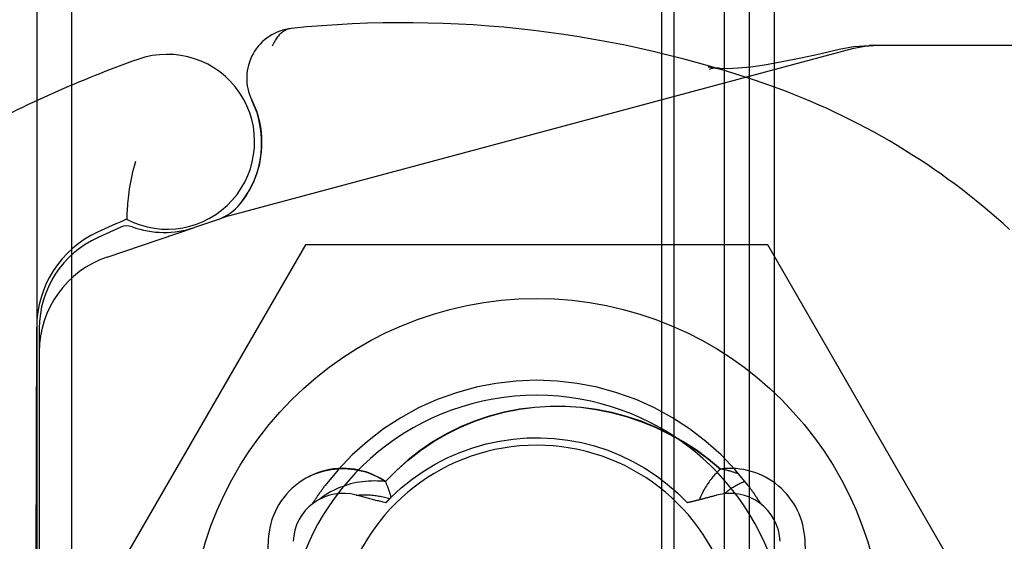
# Model space of a CAD drawing. Units: inches. Extents: x 0.98 to 7.52, y 0.79 to 10.26.
# Drawn here: x 2.23 to 2.45, y 4.8 to 4.92 of the extents above; entities that cross this region are included whole.
import ezdxf

# ---------------------------------------------------------------- set-up
doc = ezdxf.new("R2010")
doc.units = ezdxf.units.IN
doc.header["$MEASUREMENT"] = 0
doc.styles.add('SLDTEXTSTYLE0', font='TXT', dxfattribs={"width": 0.605})
doc.dimstyles.new('SLDDIMSTYLE1', dxfattribs={"dimtxt": 0.08089192708333333, "dimasz": 0.13, "dimexe": 0, "dimexo": 0.0625, "dimgap": 0.02022298177083333, "dimtad": 1, "dimlfac": 3.5, "dimrnd": 1e-09, "dimzin": 12, "dimdsep": 46, "dimtxsty": 'SLDTEXTSTYLE0', "dimsah": 1, "dimcen": 0.09, "dimadec": 0, "dimazin": 3, "dimtfac": 1, "dimtofl": 0, "dimtmove": 0, "dimatfit": 3, "dimfxl": 0, "dimfrac": 2, "dimtolj": 1, "dimtzin": 12, "dimarcsym": 0})

# ---------------------------------------------------------------- blocks, each defined once
blk = doc.blocks.new('SW_SYMBOL_MOD_BOX')
at = {"color": 0, "linetype": 'Continuous', "lineweight": 0}
for p, q in [((7.874015748031496, 7.874015748031496), (7.874015748031496, 31.49606299212599)), ((7.874015748031496, 31.49606299212599), (31.49606299212599, 31.49606299212599)), ((31.49606299212599, 31.49606299212599), (31.49606299212599, 7.874015748031496)), ((7.874015748031496, 7.874015748031496), (31.49606299212599, 7.874015748031496))]:
    blk.add_line(p, q, dxfattribs=at)
blk = doc.blocks.new('_D_5')
at = {"color": 7, "linetype": 'Continuous', "lineweight": 0}
for p, q in [((2.19821394828748, 6.157966633811719), (1.770493150482479, 6.157966633811719)), ((1.809863229222636, 6.157966633811719), (1.80986322922264, 3.345818152371899)), ((1.667116310747218, 5.233891998916394), (1.667116310747217, 5.252410517593053)), ((1.667116310747217, 5.252410517593053), (1.791344704816875, 5.252410517593054)), ((1.791344704816875, 5.252410517593054), (1.791344704816875, 5.233891998916396)), ((1.667116310747221, 4.817225325827024), (1.667116310747221, 4.798706807150365)), ((1.791344704816878, 4.798706807150366), (1.791344704816878, 4.817225325827025)), ((1.667116310747221, 4.798706807150365), (1.791344704816878, 4.798706807150366)), ((2.19821394828747, 3.345818152371899), (1.770493150482482, 3.345818152371899))]:
    blk.add_line(p, q, dxfattribs=at)
for points in [[(1.809863229222636, 6.157966633811719), (1.789863229222637, 6.027966633811719), (1.829863229222637, 6.027966633811719)], [(1.80986322922264, 3.345818152371899), (1.829863229222639, 3.475818152371899), (1.789863229222639, 3.475818152371899)]]:
    blk.add_solid(points, dxfattribs=at)
at = {"color": 7, "linetype": 'Continuous', "lineweight": 0, "xscale": 0.002728526715850659, "yscale": 0.002728526715850659, "zscale": 0.002728526715850659, "rotation": 90.00000000000045}
blk.add_blockref('SW_SYMBOL_MOD_BOX', (1.779300217951357, 4.339679020711858), dxfattribs=at)
at = {"color": 7, "linetype": 'Continuous', "lineweight": 0, "char_height": 0.08333333333333333, "attachment_point": 1, "rotation": 90.00000000000045, "style": 'SLDTEXTSTYLE0'}
for s, insert in [('250mm', (1.683922395460854, 4.840373473313482)), ('9.84in', (1.683922395460857, 4.48234877507868))]:
    blk.add_mtext(s, dxfattribs=dict(at, insert=insert))

msp = doc.modelspace()

# ---------------------------------------------------------------- linework, layer by layer
at = {"color": 7, "linetype": 'Continuous'}
for p, q in [((2.23473985383835, 6.141656172619368), (2.234739853838353, 3.36212861356425)), ((2.242608129910158, 3.367747170850904), (2.242608129910155, 6.136037615332719)), ((2.375347277910341, 5.932994755296529), (2.375347277910343, 3.570790030887081)), ((2.378159426391786, 3.649530188367407), (2.378159426391784, 5.854254597816224)), ((2.389408020317543, 5.854254597816219), (2.389408020317545, 3.649530188367402)), ((2.395032317280423, 5.854254597816219), (2.395032317280425, 3.649530188367403)), ((2.4006566142433, 5.854254597816146), (2.400656614243303, 3.649530188367329)), ((2.290230236046803, 4.91255721057097), (2.290035123024575, 4.912421051839124)), ((2.290428312539559, 4.91268119359585), (2.290230236046803, 4.91255721057097)), ((2.290629131248255, 4.912793054551241), (2.290428312539559, 4.91268119359585)), ((2.290832470918306, 4.912892806846513), (2.290629131248255, 4.912793054551241)), ((2.291038110295123, 4.912980490709773), (2.290832470918306, 4.912892806846513)), ((2.291245828124121, 4.913056146369126), (2.291038110295123, 4.912980490709773)), ((2.291455396446027, 4.913119814052679), (2.291245828124121, 4.913056146369126)), ((2.291666600710939, 4.913171520579171), (2.291455396446027, 4.913119814052679)), ((2.291879209607244, 4.913211292767338), (2.291666600710939, 4.913171520579171)), ((2.292093035513006, 4.913239183399681), (2.291879209607244, 4.913211292767338)), ((2.288296135723029, 4.910382318209796), (2.288148337658976, 4.910109947108631)), ((2.288449344467434, 4.910642124732299), (2.288296135723029, 4.910382318209796)), ((2.288607742637605, 4.910889406904245), (2.288449344467434, 4.910642124732299)), ((2.288771108978954, 4.911124191544375), (2.288607742637605, 4.910889406904245)), ((2.288939222236896, 4.911346532290161), (2.288771108978954, 4.911124191544375)), ((2.289111861156842, 4.911556455960342), (2.288939222236896, 4.911346532290161)), ((2.289288804484206, 4.911754002783027), (2.289111861156842, 4.911556455960342)), ((2.289469824259716, 4.911939199576951), (2.289288804484206, 4.911754002783027)), ((2.289654699228787, 4.912112073160854), (2.289469824259716, 4.911939199576951)), ((2.28984320813683, 4.912272690581578), (2.289654699228787, 4.912112073160854)), ((2.290035123024575, 4.912421051839124), (2.28984320813683, 4.912272690581578)), ((2.418214891499999, 4.908606743445173), (2.278101414940931, 4.871063011363093)), ((2.287869878704329, 4.909527417304732), (2.287739660322909, 4.909217164736415)), ((2.288006178234547, 4.909824998019435), (2.287869878704329, 4.909527417304732)), ((2.288148337658976, 4.910109947108631), (2.288006178234547, 4.909824998019435)), ((2.410969722320621, 4.907517540637264), (2.415346138049607, 4.908544872617056)), ((2.415346138049607, 4.908544872617056), (2.418571111384916, 4.909145853712566)), ((2.421099870286763, 4.909179524637879), (2.418214891499999, 4.908606743445173)), ((2.418571111384916, 4.909145853712566), (2.422031734264649, 4.909372713415673)), ((2.424034819086747, 4.90937271341567), (2.421099870286763, 4.909179524637879)), ((2.432892531923597, 4.909372713415673), (2.422031734264649, 4.909372713415673)), ((2.518766850463761, 4.909372708051926), (2.432892531923597, 4.909372713415673)), ((2.402520311357509, 4.905749756715999), (2.406680266348973, 4.90657742319282)), ((2.406680266348973, 4.90657742319282), (2.410969722320621, 4.907517540637264)), ((2.385832210958917, 4.904556604480352), (2.38583751771666, 4.90455602787747)), ((2.38583751771666, 4.90455602787747), (2.385832210958917, 4.904556604480352)), ((2.385832210958917, 4.904556604480352), (2.386964491364431, 4.904417026359438)), ((2.389006677906251, 4.903881295253011), (2.38583751771666, 4.90455602787747)), ((2.386964491364431, 4.904417026359438), (2.387552800606328, 4.90434520577959)), ((2.387552800606328, 4.90434520577959), (2.387844434265922, 4.904316067220963)), ((2.388034900941825, 4.90430107554653), (2.390083979899261, 4.904214156017296)), ((2.390083979899261, 4.904214156017296), (2.392612259416171, 4.904325386732349)), ((2.392612259416171, 4.904325386732349), (2.395458679562653, 4.904616651634298)), ((2.395458679562653, 4.904616651634298), (2.398516733073854, 4.905052710901666)), ((2.398516733073854, 4.905052710901666), (2.398538124369597, 4.90506085038859)), ((2.398538124369597, 4.90506085038859), (2.402520311357509, 4.905749756715999)), ((2.283129906614099, 4.897108581815268), (2.28368771779796, 4.895872817862831)), ((2.28368771779796, 4.895872817862831), (2.284154202923369, 4.894643795565363)), ((2.284154202923369, 4.894643795565363), (2.284534727289424, 4.893424575516565)), ((2.284534727289424, 4.893424575516565), (2.284834674757739, 4.8922181480057)), ((2.284834674757739, 4.8922181480057), (2.285059415780559, 4.891027570368879)), ((2.285059415780559, 4.891027570368879), (2.28521432081013, 4.889855846304735)), ((2.28521432081013, 4.889855846304735), (2.285304767003383, 4.888706019740011)), ((2.285304767003383, 4.888706019740011), (2.28533611810788, 4.887581107782711)), ((2.285313731166496, 4.886484107426782), (2.285241796607014, 4.885416889279187)), ((2.28533611810788, 4.887581107782711), (2.285313731166496, 4.886484107426782)), ((2.285122855504841, 4.884379815392887), (2.284959355069803, 4.883373127136521)), ((2.285241796607014, 4.885416889279187), (2.285122855504841, 4.884379815392887)), ((2.256479974199375, 4.881687556056048), (2.256283158187296, 4.880911361441762)), ((2.256697749055049, 4.882461792902474), (2.256479974199375, 4.881687556056048)), ((2.256938179039487, 4.88323175216022), (2.256697749055049, 4.882461792902474)), ((2.284753722397669, 4.882397092697469), (2.284508391288898, 4.88145196685374)), ((2.284959355069803, 4.883373127136521), (2.284753722397669, 4.882397092697469)), ((2.255945986310906, 4.879363833109417), (2.255803451424148, 4.87860098081719)), ((2.256105604733647, 4.88013553558512), (2.255945986310906, 4.879363833109417)), ((2.256283158187296, 4.880911361441762), (2.256105604733647, 4.88013553558512)), ((2.283908355553895, 4.879655473473653), (2.283558518528576, 4.878804615493314)), ((2.28422578883926, 4.880538011088026), (2.283908355553895, 4.879655473473653)), ((2.284508391288898, 4.88145196685374), (2.28422578883926, 4.880538011088026)), ((2.255564382490654, 4.877112084950375), (2.255465401234094, 4.87639243094007)), ((2.25567668595522, 4.877849546602584), (2.255564382490654, 4.877112084950375)), ((2.255803451424148, 4.87860098081719), (2.25567668595522, 4.877849546602584)), ((2.282773513958921, 4.87719992972602), (2.282347464785439, 4.87644848880673)), ((2.2831788657715, 4.877985765676547), (2.282773513958921, 4.87719992972602)), ((2.283558518528576, 4.878804615493314), (2.2831788657715, 4.877985765676547)), ((2.255304153573031, 4.875027732648038), (2.255239741669504, 4.874388508032416)), ((2.255379011374934, 4.875696645606412), (2.255304153573031, 4.875027732648038)), ((2.255465401234094, 4.87639243094007), (2.255379011374934, 4.875696645606412)), ((2.281453314657595, 4.875054249675006), (2.280995243911172, 4.874414213792565)), ((2.28190572665034, 4.875732803969621), (2.281453314657595, 4.875054249675006)), ((2.282347464785439, 4.87644848880673), (2.28190572665034, 4.875732803969621)), ((2.255098661699272, 4.872680315346555), (2.255066197617157, 4.872195868371499)), ((2.25513793774079, 4.873210454746149), (2.255098661699272, 4.872680315346555)), ((2.255184696210156, 4.873781801136383), (2.25513793774079, 4.873210454746149)), ((2.255239741669504, 4.874388508032416), (2.255184696210156, 4.873781801136383)), ((2.280995243911172, 4.874414213792565), (2.280536529515042, 4.873814057373243)), ((2.280548859429749, 4.873791643613137), (2.280554826598911, 4.873799092517563)), ((2.254979097061445, 4.870548252509659), (2.254972600222211, 4.870392402119579)), ((2.254988704874264, 4.870764746770604), (2.254979097061445, 4.870548252509659)), ((2.255001732076154, 4.871040906018483), (2.254988704874264, 4.870764746770604)), ((2.255018527310705, 4.871373739964034), (2.255001732076154, 4.871040906018483)), ((2.255039747636995, 4.871759534212068), (2.255018527310705, 4.871373739964034)), ((2.255066197617157, 4.872195868371499), (2.255039747636995, 4.871759534212068)), ((2.27642558576692, 4.870507380753217), (2.275387145808788, 4.870155279283083)), ((2.277921360639982, 4.871014549903877), (2.27642558576692, 4.870507380753217)), ((2.278101414940931, 4.871063011363093), (2.277751054950224, 4.870956809161378)), ((2.253643572702515, 4.868469427218345), (2.248544753810222, 4.866168179575023)), ((2.250575347253145, 4.861742366698453), (2.270264749961017, 4.868418433467785)), ((2.254968932759816, 4.870298174484295), (2.254967771911318, 4.870266544158149)), ((2.254972600222211, 4.870392402119579), (2.254968932759816, 4.870298174484295)), ((2.275387145808788, 4.870155279283083), (2.270264749961017, 4.868418433467785)), ((2.295201046189288, 4.864499085835798), (2.243176299282651, 4.774389580942591)), ((2.399250540002562, 4.864499085835797), (2.295201046189288, 4.864499085835798)), ((2.451275286909198, 4.774389580942591), (2.399250540002562, 4.864499085835797)), ((2.234417301732917, 4.738714566588018), (2.234721730698608, 4.845984755294737)), ((2.235302283534626, 4.845662725085634), (2.235302283534626, 4.738394080380407)), ((2.338085340363412, 4.833302262054708), (2.333590902912108, 4.832426992318281)), ((2.34263706557197, 4.833830269364647), (2.338085340363412, 4.833302262054708)), ((2.347226083338147, 4.834007125531112), (2.34263706557197, 4.833830269364647)), ((2.351815343200867, 4.833830215727171), (2.347226083338147, 4.834007125531112)), ((2.356367039495473, 4.833302154779757), (2.351815343200867, 4.833830215727171)), ((2.360861218816425, 4.832426885043328), (2.356367039495473, 4.833302154779757)), ((2.329173745329966, 4.831208382395766), (2.324853863500276, 4.829650314299463)), ((2.333590902912108, 4.832426992318281), (2.329173745329966, 4.831208382395766)), ((2.365277929698966, 4.831208355577027), (2.360861218816425, 4.832426885043328)), ((2.369597218164082, 4.829650518792339), (2.365277929698966, 4.831208355577027)), ((2.324853863500276, 4.829650314299463), (2.320663442422664, 4.827762737781099)), ((2.373787545376112, 4.827763036139557), (2.369597218164082, 4.829650518792339)), ((2.320663442422664, 4.827762737781099), (2.316635368574364, 4.825560647867449)), ((2.339943031588917, 4.826810504971793), (2.33657477830879, 4.82592923454278)), ((2.336602915355179, 4.825900015528), (2.339955580243955, 4.826809321595047)), ((2.343364101858898, 4.827469846993114), (2.339943031588917, 4.826810504971793)), ((2.339955580243955, 4.826809321595047), (2.343356936646435, 4.827495180643373)), ((2.343356936646435, 4.827495180643373), (2.3467927769696, 4.827952523931534)), ((2.346822414896265, 4.827907354472322), (2.343364101858898, 4.827469846993114)), ((2.3467927769696, 4.827952523931534), (2.3502488913157, 4.828176286070424)), ((2.350302395116665, 4.828123124627346), (2.346822414896265, 4.827907354472322)), ((2.3502488913157, 4.828176286070424), (2.35371046416541, 4.82816323875448)), ((2.353788467302405, 4.828117258028451), (2.350302395116665, 4.828123124627346)), ((2.35371046416541, 4.82816323875448), (2.357164188762928, 4.827917636105989)), ((2.357265056550073, 4.827889851893562), (2.353788467302405, 4.828117258028451)), ((2.357164188762928, 4.827917636105989), (2.360597946810147, 4.827445626320591)), ((2.360716587877689, 4.827441003440603), (2.357265056550073, 4.827889851893562)), ((2.360597946810147, 4.827445626320591), (2.363999617913752, 4.826753364298614)), ((2.364127486303271, 4.826770809887496), (2.360716587877689, 4.827441003440603)), ((2.363999617913752, 4.826753364298614), (2.367357082518511, 4.825846994883356)), ((2.367483162433452, 4.825880072444039), (2.364127486303271, 4.826770809887496)), ((2.377815523682658, 4.825561063557884), (2.373787545376112, 4.827763036139557)), ((2.316635368574364, 4.825560647867449), (2.312787399312147, 4.823054242383563)), ((2.333274917838584, 4.824825928431124), (2.330059025160279, 4.823500496123583)), ((2.330100495309785, 4.823431333951182), (2.333313151301671, 4.824772331183677)), ((2.33657477830879, 4.82592923454278), (2.333274917838584, 4.824825928431124)), ((2.333313151301671, 4.824772331183677), (2.336602915355179, 4.825900015528)), ((2.367357082518511, 4.825846994883356), (2.370658221069191, 4.824732666270461)), ((2.370774367994117, 4.824774567195882), (2.367483162433452, 4.825880072444039)), ((2.370658221069191, 4.824732666270461), (2.373890916524817, 4.823416533360255)), ((2.373991552162264, 4.82346130053828), (2.370774367994117, 4.824774567195882)), ((2.381663372260554, 4.823054815634083), (2.377815523682658, 4.825561063557884)), ((2.312787399312147, 4.823054242383563), (2.309139447548835, 4.820255495895874)), ((2.326940584232394, 4.821954007017329), (2.323931345852515, 4.820193420574822)), ((2.323963347311405, 4.820129659025747), (2.326979157958217, 4.821882085867276)), ((2.330059025160279, 4.823500496123583), (2.326940584232394, 4.821954007017329)), ((2.326979157958217, 4.821882085867276), (2.330100495309785, 4.823431333951182)), ((2.373890916524817, 4.823416533360255), (2.377043046815901, 4.821904740996038)), ((2.377124927774765, 4.821947195057926), (2.373991552162264, 4.82346130053828)), ((2.377043046815901, 4.821904740996038), (2.380102494901467, 4.820203440725795)), ((2.380164714373177, 4.820239159932151), (2.377124927774765, 4.821947195057926)), ((2.385311303909813, 4.820256193183057), (2.381663372260554, 4.823054815634083)), ((2.309139447548835, 4.820255495895874), (2.305721982722919, 4.817187770877353)), ((2.323931345852515, 4.820193420574822), (2.321044246709293, 4.818227449533506)), ((2.321067270595702, 4.818179118815696), (2.323963347311405, 4.820129659025747)), ((2.332880381520112, 4.818812409785578), (2.335852068638548, 4.819664498075515)), ((2.335852068638548, 4.819664498075515), (2.338869926728375, 4.820317343257601)), ((2.338869926728375, 4.820317343257601), (2.341923954076562, 4.820769212170905)), ((2.341923954076562, 4.820769212170905), (2.345004151903377, 4.82101835824513)), ((2.345004151903377, 4.82101835824513), (2.348100518495791, 4.821063048319342)), ((2.348100518495791, 4.821063048319342), (2.351192772183336, 4.820902407432222)), ((2.351192772183336, 4.820902407432222), (2.354260943901459, 4.820538138573621)), ((2.354260943901459, 4.820538138573621), (2.357295168126033, 4.819972377185535)), ((2.357295168126033, 4.819972377185535), (2.360285575561544, 4.819207262062305)), ((2.380102494901467, 4.820203440725795), (2.383057142064369, 4.818318780745166)), ((2.38310112479437, 4.818344111042965), (2.380164714373177, 4.820239159932151)), ((2.388728902829419, 4.81718846145985), (2.385311303909813, 4.820256193183057)), ((2.321044246709293, 4.818227449533506), (2.318292226843718, 4.816064820040196)), ((2.318305136713632, 4.816035530626229), (2.321067270595702, 4.818179118815696)), ((2.327124354604702, 4.816521637010685), (2.329964961789766, 4.817762861833854)), ((2.329964961789766, 4.817762861833854), (2.332880381520112, 4.818812409785578)), ((2.360285575561544, 4.819207262062305), (2.36322230026482, 4.818244925293587)), ((2.36322230026482, 4.818244925293587), (2.366095386617539, 4.817087545901829)), ((2.383057142064369, 4.818318780745166), (2.385894862882776, 4.816256909249796)), ((2.38592437690373, 4.816268960920038), (2.38310112479437, 4.818344111042965)), ((2.305721982722919, 4.817187770877353), (2.302552044789932, 4.813867523975985)), ((2.318292226843718, 4.816064820040196), (2.315688224620612, 4.813714251537021)), ((2.315691154567719, 4.813703963198789), (2.318305136713632, 4.816035530626229)), ((2.321721418162742, 4.813488233271872), (2.324373466154629, 4.815095222098276)), ((2.324373466154629, 4.815095222098276), (2.327124354604702, 4.816521637010685)), ((2.366095386617539, 4.817087545901829), (2.36888640930874, 4.815741674363737)), ((2.36888640930874, 4.815741674363737), (2.371580556014298, 4.814214491396361)), ((2.385894862882776, 4.816256909249796), (2.388603545344226, 4.814023977787668)), ((2.388630729487334, 4.81402376994239), (2.38592437690373, 4.816268960920038)), ((2.391899051959966, 4.813868083817136), (2.388728902829419, 4.81718846145985)), ((2.296629032679738, 4.81262136115266), (2.297324385561248, 4.812918247932522)), ((2.297324385561248, 4.812918247932522), (2.298032504161954, 4.813181869420478)), ((2.298032504161954, 4.813181869420478), (2.298751903394249, 4.813412316129766)), ((2.298751903394249, 4.813412316129766), (2.299481108227556, 4.813609681925969)), ((2.299481108227556, 4.813609681925969), (2.300218630221925, 4.813774064027014)), ((2.302552044789932, 4.813867523975985), (2.299644052173787, 4.810309351289824)), ((2.300218630221925, 4.813774064027014), (2.300962990994434, 4.813905552946139)), ((2.300962990994434, 4.813905552946139), (2.301712715514505, 4.814004245901267)), ((2.301712715514505, 4.814004245901267), (2.302466318694531, 4.814070230053298)), ((2.302466318694531, 4.814070230053298), (2.303222318799249, 4.814103602620157)), ((2.303222318799249, 4.814103602620157), (2.303979237445736, 4.814104460819766)), ((2.303979237445736, 4.814104460819766), (2.304735592898729, 4.814072891813026)), ((2.304735592898729, 4.814072891813026), (2.305489906775307, 4.814008989465517)), ((2.305489906775307, 4.814008989465517), (2.306240693987863, 4.813912854347507)), ((2.306240693987863, 4.813912854347507), (2.306986479505819, 4.81378457026755)), ((2.306986479505819, 4.81378457026755), (2.307725778241567, 4.813624241148258)), ((2.307725778241567, 4.813624241148258), (2.308457111812187, 4.813431950798183)), ((2.308457111812187, 4.813431950798183), (2.309179001834757, 4.813207799787595)), ((2.309179001834757, 4.813207799787595), (2.30988996322167, 4.812951878629732)), ((2.30988996322167, 4.812951878629732), (2.310588514237664, 4.812664281190178)), ((2.315688224620612, 4.813714251537021), (2.313239533060488, 4.81118947857014)), ((2.313239533060488, 4.81118947857014), (2.315691154567719, 4.813703963198789)), ((2.319182129553964, 4.811708890474611), (2.321721418162742, 4.813488233271872)), ((2.371580556014298, 4.814214491396361), (2.374168941351146, 4.812511025513039)), ((2.387597892961608, 4.813027909751474), (2.387358227311198, 4.812767543387819)), ((2.387842335699689, 4.813283824204652), (2.387597892961608, 4.813027909751474)), ((2.388091475069229, 4.813535199586457), (2.387842335699689, 4.813283824204652)), ((2.388345237318698, 4.813781945383647), (2.388091475069229, 4.813535199586457)), ((2.388603545344226, 4.814023977787668), (2.388345237318698, 4.813781945383647)), ((2.388804893722992, 4.813991714846027), (2.388630729487334, 4.81402376994239)), ((2.38897892051262, 4.813958335574484), (2.388804893722992, 4.813991714846027)), ((2.389152793094505, 4.813923622070735), (2.38897892051262, 4.813958335574484)), ((2.389326511468648, 4.813887570982438), (2.389152793094505, 4.813923622070735)), ((2.389500058873338, 4.813850182309594), (2.389326511468648, 4.813887570982438)), ((2.389673425251547, 4.813811445995174), (2.389500058873338, 4.813850182309594)), ((2.389846607250934, 4.813771358686838), (2.389673425251547, 4.813811445995174)), ((2.390019591462129, 4.8137299136799), (2.389846607250934, 4.813771358686838)), ((2.390192371180448, 4.813687107622018), (2.390019591462129, 4.8137299136799)), ((2.390364932996524, 4.813642933808508), (2.390192371180448, 4.813687107622018)), ((2.390537273558012, 4.81359739223937), (2.390364932996524, 4.813642933808508)), ((2.390709376103202, 4.813550472857578), (2.390537273558012, 4.81359739223937)), ((2.390881220518041, 4.81350217566313), (2.390709376103202, 4.813550472857578)), ((2.391052783336132, 4.813452500656028), (2.390881220518041, 4.81350217566313)), ((2.391224047795766, 4.813401447836271), (2.391052783336132, 4.813452500656028)), ((2.391395003839915, 4.813349007146832), (2.391224047795766, 4.813401447836271)), ((2.391565644763894, 4.813295178587711), (2.391395003839915, 4.813349007146832)), ((2.391735960510678, 4.813239958806568), (2.391565644763894, 4.813295178587711)), ((2.391905941023239, 4.813183344451057), (2.391735960510678, 4.813239958806568)), ((2.394807356343938, 4.810309585953778), (2.391899051959966, 4.813868083817136)), ((2.392075569539866, 4.813125325464155), (2.391905941023239, 4.813183344451057)), ((2.39224484606056, 4.813065905198202), (2.392075569539866, 4.813125325464155)), ((2.392413750471267, 4.813005073596171), (2.39224484606056, 4.813065905198202)), ((2.392582279419644, 4.812942830658065), (2.392413750471267, 4.813005073596171)), ((2.392750419496323, 4.812879169679196), (2.392582279419644, 4.812942830658065)), ((2.295947920548004, 4.812291111862966), (2.296629032679738, 4.81262136115266)), ((2.305365048789106, 4.810658125622601), (2.304703651782002, 4.810475905708574)), ((2.30602941261908, 4.81081746915328), (2.305365048789106, 4.810658125622601)), ((2.306696723157871, 4.810954559836263), (2.30602941261908, 4.81081746915328)), ((2.307366232833162, 4.811069746315143), (2.306696723157871, 4.810954559836263)), ((2.308037090150028, 4.81116334706243), (2.307366232833162, 4.811069746315143)), ((2.3087084402612, 4.81123568390298), (2.308037090150028, 4.81116334706243)), ((2.309379431671755, 4.811287068604617), (2.3087084402612, 4.81123568390298)), ((2.310049300047664, 4.811317829696882), (2.309379431671755, 4.811287068604617)), ((2.310717726916416, 4.811328285652284), (2.310049300047664, 4.811317829696882)), ((2.310588514237664, 4.812664281190178), (2.311273183204499, 4.812345101334514)), ((2.311384159141544, 4.811318731476939), (2.310717726916416, 4.811328285652284)), ((2.311273183204499, 4.812345101334514), (2.311942478329888, 4.811994432928322)), ((2.312015743769234, 4.811291527219777), (2.311384159141544, 4.811318731476939)), ((2.311942478329888, 4.811994432928322), (2.312594927935591, 4.811612369837185)), ((2.312543181180994, 4.811255248172209), (2.312015743769234, 4.811291527219777)), ((2.312954305726886, 4.811217929898551), (2.312543181180994, 4.811255248172209)), ((2.312594927935591, 4.811612369837185), (2.313229043581662, 4.811199005926686)), ((2.31323851059611, 4.81118868071269), (2.312954305726886, 4.811217929898551)), ((2.313299858458842, 4.811047037548964), (2.31323851059611, 4.81118868071269)), ((2.31336044533989, 4.810904918352642), (2.313299858458842, 4.811047037548964)), ((2.313420257829883, 4.810762329828409), (2.31336044533989, 4.810904918352642)), ((2.313479295928822, 4.810619275328605), (2.313420257829883, 4.810762329828409)), ((2.316767863196156, 4.809766020423574), (2.319182129553964, 4.811708890474611)), ((2.374168941351146, 4.812511025513039), (2.376638214616366, 4.810639922404373)), ((2.376638214616366, 4.810639922404373), (2.378976657697711, 4.808610340669321)), ((2.38582049787518, 4.8108276837401), (2.385621606763263, 4.810534692381904)), ((2.386024652164391, 4.811116759562577), (2.38582049787518, 4.8108276837401)), ((2.386234106506662, 4.811402000305547), (2.386024652164391, 4.811116759562577)), ((2.38644878379812, 4.811683308751085), (2.386234106506662, 4.811402000305547)), ((2.386668610287237, 4.811960607795323), (2.38644878379812, 4.811683308751085)), ((2.386893508870142, 4.812233803572674), (2.386668610287237, 4.811960607795323)), ((2.387123405795305, 4.812502812274587), (2.386893508870142, 4.812233803572674)), ((2.387358227311198, 4.812767543387819), (2.387123405795305, 4.812502812274587)), ((2.392431792777126, 4.810515868980247), (2.392631173331008, 4.810620100004734)), ((2.392631173331008, 4.810620100004734), (2.392832183123211, 4.810721387672745)), ((2.392832183123211, 4.810721387672745), (2.393034785277972, 4.810819701813203)), ((2.393034785277972, 4.810819701813203), (2.393238939567183, 4.810915012255025)), ((2.393238939567183, 4.810915012255025), (2.393444612467423, 4.811007285474791)), ((2.393444612467423, 4.811007285474791), (2.393651760398242, 4.811096494653763)), ((2.393651760398242, 4.811096494653763), (2.39386035318856, 4.811182606268518)), ((2.39386035318856, 4.811182606268518), (2.394070343905586, 4.811265590147976)), ((2.298179578120088, 4.808282364267656), (2.298298358309833, 4.808453611965578)), ((2.298298358309833, 4.808453611965578), (2.298417738568837, 4.808624443973065)), ((2.298417738568837, 4.808624443973065), (2.298537712192416, 4.808794853585431)), ((2.298537712192416, 4.808794853585431), (2.298658279180568, 4.808964840802676)), ((2.298658279180568, 4.808964840802676), (2.298779439533294, 4.809134402272459)), ((2.298779439533294, 4.809134402272459), (2.298901189898252, 4.809303541347121)), ((2.298901189898252, 4.809303541347121), (2.299023530275442, 4.809472251321979)), ((2.299023530275442, 4.809472251321979), (2.299146460664864, 4.809640535549374)), ((2.299146460664864, 4.809640535549374), (2.299269977714174, 4.809808387324622)), ((2.299269977714174, 4.809808387324622), (2.299394084775717, 4.809975810000064)), ((2.299394084775717, 4.809975810000064), (2.299518775144807, 4.810142796871018)), ((2.299518775144807, 4.810142796871018), (2.299644052173787, 4.810309351289824)), ((2.300256618964028, 4.808521185127769), (2.299662982850335, 4.808138521967374)), ((2.300863878996527, 4.808877022845673), (2.300256618964028, 4.808521185127769)), ((2.301482915807266, 4.809206440754494), (2.300863878996527, 4.808877022845673)), ((2.302111892312704, 4.809509854544671), (2.301482915807266, 4.809206440754494)), ((2.302749169217494, 4.809787763715192), (2.302111892312704, 4.809509854544671)), ((2.303394361002279, 4.810041103569541), (2.302749169217494, 4.809787763715192)), ((2.304046307756648, 4.810270356844997), (2.303394361002279, 4.810041103569541)), ((2.304703651782002, 4.810475905708574), (2.304046307756648, 4.810270356844997)), ((2.313537549579681, 4.810475768262602), (2.313479295928822, 4.810619275328605)), ((2.313595008725432, 4.810331808630397), (2.313537549579681, 4.810475768262602)), ((2.313651666661391, 4.810187406489019), (2.313595008725432, 4.810331808630397)), ((2.313707520035215, 4.810042568543151), (2.313651666661391, 4.810187406489019)), ((2.313762555437537, 4.809897298145137), (2.313707520035215, 4.810042568543151)), ((2.313816772868355, 4.809751605352003), (2.313762555437537, 4.809897298145137)), ((2.31387015556596, 4.80960549351609), (2.313816772868355, 4.809751605352003)), ((2.31392270353035, 4.809458969342082), (2.31387015556596, 4.80960549351609)), ((2.313974420113868, 4.809312006011243), (2.31392270353035, 4.809458969342082)), ((2.314025308668856, 4.809164570000151), (2.313974420113868, 4.809312006011243)), ((2.314075359138287, 4.809016671365832), (2.314025308668856, 4.809164570000151)), ((2.314124561465136, 4.808868320165312), (2.314075359138287, 4.809016671365832)), ((2.314172908944717, 4.808719519750935), (2.314124561465136, 4.808868320165312)), ((2.314220391520004, 4.808570280179723), (2.314172908944717, 4.808719519750935)), ((2.31426699913397, 4.808420608156367), (2.314220391520004, 4.808570280179723)), ((2.31431272508193, 4.80827051373789), (2.31426699913397, 4.808420608156367)), ((2.3144866043685, 4.807666049558806), (2.316767863196156, 4.809766020423574)), ((2.378976657697711, 4.808610340669321), (2.381176528360807, 4.806429015163418)), ((2.384542015120513, 4.808696090231116), (2.384382011178416, 4.808377077992564)), ((2.384707885661505, 4.809011659614204), (2.384542015120513, 4.808696090231116)), ((2.384879518878783, 4.809323698980926), (2.384707885661505, 4.809011659614204)), ((2.385056810849739, 4.809632114465704), (2.384879518878783, 4.809323698980926)), ((2.385239657651762, 4.809936812202953), (2.385056810849739, 4.809632114465704)), ((2.385427958714588, 4.810237701679433), (2.385239657651762, 4.809936812202953)), ((2.385621606763263, 4.810534692381904), (2.385427958714588, 4.810237701679433)), ((2.389487544579809, 4.808467158780457), (2.389656703768524, 4.808615315545127)), ((2.389656703768524, 4.808615315545127), (2.389828028570318, 4.808760907767996)), ((2.389828028570318, 4.808760907767996), (2.390001475404741, 4.808903911982665)), ((2.390001475404741, 4.808903911982665), (2.390177007396028, 4.809044304722741)), ((2.390177007396028, 4.809044304722741), (2.390354577611388, 4.809182052464801)), ((2.390354577611388, 4.809182052464801), (2.3905341525274, 4.809317135094791)), ((2.3905341525274, 4.809317135094791), (2.390715688563613, 4.809449522441632)), ((2.390715688563613, 4.809449522441632), (2.390899138787238, 4.809579191038927)), ((2.390899138787238, 4.809579191038927), (2.391084469674851, 4.809706110715597)), ((2.391084469674851, 4.809706110715597), (2.391271637646004, 4.809830258005247)), ((2.391271637646004, 4.809830258005247), (2.39146060247259, 4.809951602736795)), ((2.39146060247259, 4.809951602736795), (2.391651323926502, 4.810070124796189)), ((2.391651323926502, 4.810070124796189), (2.391843808712425, 4.810185820831087)), ((2.391843808712425, 4.810185820831087), (2.392038073592071, 4.810298697546173)), ((2.392038073592071, 4.810298697546173), (2.392234081689673, 4.810408724770368)), ((2.392234081689673, 4.810408724770368), (2.392431792777126, 4.810515868980247)), ((2.394807356343938, 4.810309585953778), (2.394932646782287, 4.810143018125602)), ((2.394932646782287, 4.810143018125602), (2.395057350560746, 4.809976014492937)), ((2.395057350560746, 4.809976014492937), (2.395181467679315, 4.809808575055785)), ((2.395181467679315, 4.809808575055785), (2.395304998137995, 4.809640709871167)), ((2.395304998137995, 4.809640709871167), (2.395427941936785, 4.809472412234404)), ((2.395427941936785, 4.809472412234404), (2.395550292371002, 4.809303685497836)), ((2.395550292371002, 4.809303685497836), (2.395672052792987, 4.809134533013804)), ((2.395672052792987, 4.809134533013804), (2.395793223202739, 4.808964958134652)), ((2.395793223202739, 4.808964958134652), (2.395913800247918, 4.808794957508038)), ((2.395913800247918, 4.808794957508038), (2.396033783928523, 4.808624537838645)), ((2.396033783928523, 4.808624537838645), (2.396153170892212, 4.808453695774133)), ((2.396153170892212, 4.808453695774133), (2.396271961138985, 4.808282434666841)), ((2.296801363184201, 4.806195692144499), (2.296912862086632, 4.806371777272253)), ((2.296912862086632, 4.806371777272253), (2.297024974467691, 4.806547470175968)), ((2.297024974467691, 4.806547470175968), (2.297137700327377, 4.806722764150956)), ((2.297137700327377, 4.806722764150956), (2.297251032961006, 4.806897665901904)), ((2.297251032961006, 4.806897665901904), (2.297364979073262, 4.807072165371786)), ((2.297364979073262, 4.807072165371786), (2.297479531959461, 4.807246262560601)), ((2.297479531959461, 4.807246262560601), (2.297594694971945, 4.807419960820689)), ((2.297594694971945, 4.807419960820689), (2.29771046140603, 4.807593256799713)), ((2.29771046140603, 4.807593256799713), (2.297826834614058, 4.807766143792984)), ((2.297826834614058, 4.807766143792984), (2.297943814596028, 4.807938625152845)), ((2.297943814596028, 4.807938625152845), (2.298061394647258, 4.808110700879298)), ((2.298061394647258, 4.808110700879298), (2.298179578120088, 4.808282364267656)), ((2.299084814443671, 4.807728621026394), (2.298523954179919, 4.807291073319077)), ((2.299662982850335, 4.808138521967374), (2.299084814443671, 4.807728621026394)), ((2.306646223474583, 4.808140700989878), (2.306643156081446, 4.808141542427776)), ((2.306646223474583, 4.808140700989878), (2.306968259525823, 4.808168602534223)), ((2.306646223474583, 4.808140700989878), (2.306731010914159, 4.808117123967)), ((2.307001078956214, 4.808041163244505), (2.306731010914159, 4.808117123967)), ((2.306968259525823, 4.808168602534223), (2.307290949283798, 4.808193339467508)), ((2.307271378309883, 4.80796568525929), (2.307001078956214, 4.808041163244505)), ((2.307541912327508, 4.807890690011356), (2.307271378309883, 4.80796568525929)), ((2.307290949283798, 4.808193339467508), (2.30761339432079, 4.808211784054434)), ((2.307812674304405, 4.807816177500702), (2.307541912327508, 4.807890690011356)), ((2.30761339432079, 4.808211784054434), (2.307935413610319, 4.808224056979324)), ((2.308083664240573, 4.807742154432013), (2.307812674304405, 4.807816177500702)), ((2.307935413610319, 4.808224056979324), (2.308256826125906, 4.808230288983521)), ((2.308354878783669, 4.807668620805289), (2.308083664240573, 4.807742154432013)), ((2.308256826125906, 4.808230288983521), (2.308577454193412, 4.808230607456032)), ((2.308626314581353, 4.807595573268189), (2.308354878783669, 4.807668620805289)), ((2.308577454193412, 4.808230607456032), (2.30889737826905, 4.808225129728835)), ((2.30889796492894, 4.807523018525394), (2.308626314581353, 4.807595573268189)), ((2.30889737826905, 4.808225129728835), (2.309216638580928, 4.808213963076881)), ((2.309169833178771, 4.807450953224566), (2.30889796492894, 4.807523018525394)), ((2.309441912626162, 4.807379380718044), (2.309169833178771, 4.807450953224566)), ((2.309216638580928, 4.808213963076881), (2.309535121149409, 4.808197208070436)), ((2.309714203271113, 4.807308304358171), (2.309441912626162, 4.807379380718044)), ((2.309535121149409, 4.808197208070436), (2.309852715347201, 4.808174961927426)), ((2.30998669840894, 4.807237724144948), (2.309714203271113, 4.807308304358171)), ((2.309852715347201, 4.808174961927426), (2.310169317251693, 4.8081473319228)), ((2.310259424858381, 4.80716763002135), (2.30998669840894, 4.807237724144948)), ((2.310169317251693, 4.8081473319228), (2.310484812883251, 4.808114411922143)), ((2.310532402733489, 4.807098025339714), (2.310259424858381, 4.80716763002135)), ((2.310484812883251, 4.808114411922143), (2.310799094966923, 4.808076305848061)), ((2.310805625329579, 4.807028906747702), (2.310532402733489, 4.807098025339714)), ((2.310799094966923, 4.808076305848061), (2.311112049523074, 4.808033114270824)), ((2.31107908929431, 4.806960274245312), (2.310805625329579, 4.807028906747702)), ((2.31135279462768, 4.806892134537229), (2.31107908929431, 4.806960274245312)), ((2.311112049523074, 4.808033114270824), (2.311423575981437, 4.807984931056012)), ((2.311626734625007, 4.806824487623454), (2.31135279462768, 4.806892134537229)), ((2.311423575981437, 4.807984931056012), (2.31173377826462, 4.807931809841101)), ((2.311900902581605, 4.806757330151644), (2.311626734625007, 4.806824487623454)), ((2.31173377826462, 4.807931809841101), (2.312042693248389, 4.807873804263568)), ((2.312175298497474, 4.806690672178825), (2.311900902581605, 4.806757330151644)), ((2.312042693248389, 4.807873804263568), (2.31235024047653, 4.807810991427282)), ((2.31244991566793, 4.806624507000314), (2.312175298497474, 4.806690672178825)), ((2.31235024047653, 4.807810991427282), (2.312656332788144, 4.807743465197827)), ((2.312724750740631, 4.806558841320794), (2.31244991566793, 4.806624507000314)), ((2.312656332788144, 4.807743465197827), (2.312960896431703, 4.807671299326731)), ((2.312999800363234, 4.806493678492608), (2.312724750740631, 4.806558841320794)), ((2.312960896431703, 4.807671299326731), (2.313263840893968, 4.807594580974894)), ((2.313275057831055, 4.806429015163414), (2.312999800363234, 4.806493678492608)), ((2.313263840893968, 4.807594580974894), (2.313565092423409, 4.807513390598526)), ((2.313275057831055, 4.806429015163414), (2.313311507848077, 4.806467597270091)), ((2.313311507848077, 4.806467597270091), (2.31334800479789, 4.806506139148662)), ((2.31334800479789, 4.806506139148662), (2.313384541975809, 4.806544637446784)), ((2.313384541975809, 4.806544637446784), (2.313421122734177, 4.806583092164455)), ((2.313421122734177, 4.806583092164455), (2.313457747072995, 4.80662150330168)), ((2.313457747072995, 4.80662150330168), (2.313494411639919, 4.806659870858454)), ((2.313494411639919, 4.806659870858454), (2.313531119787292, 4.806698198187123)), ((2.313531119787292, 4.806698198187123), (2.313567871515114, 4.806736481935341)), ((2.313565092423409, 4.807513390598526), (2.313864567211469, 4.807427818710869)), ((2.313567871515114, 4.806736481935341), (2.313604663471042, 4.806774722103111)), ((2.313604663471042, 4.806774722103111), (2.313641499007419, 4.806812922042775)), ((2.313641499007419, 4.806812922042775), (2.313678378124246, 4.806851075049647)), ((2.313678378124246, 4.806851075049647), (2.313715297469179, 4.806889187828412)), ((2.313715297469179, 4.806889187828412), (2.313752260394561, 4.80692725702673)), ((2.313752260394561, 4.80692725702673), (2.31378926354805, 4.806965282644597)), ((2.31378926354805, 4.806965282644597), (2.313826310281988, 4.807003264682016)), ((2.313826310281988, 4.807003264682016), (2.313863400596375, 4.807041206491328)), ((2.313863400596375, 4.807041206491328), (2.313900531138868, 4.807079101367848)), ((2.313864567211469, 4.807427818710869), (2.314161628313127, 4.807343165364977)), ((2.313900531138868, 4.807079101367848), (2.31393770526181, 4.807116956016262)), ((2.31393770526181, 4.807116956016262), (2.313974919612859, 4.807154767084228)), ((2.313974919612859, 4.807154767084228), (2.314012177544357, 4.807192531219402)), ((2.314012177544357, 4.807192531219402), (2.314049479056304, 4.80723025512647)), ((2.314049479056304, 4.80723025512647), (2.314086817444016, 4.807267935453088)), ((2.314086817444016, 4.807267935453088), (2.314124202764518, 4.807305572199257)), ((2.314124202764518, 4.807305572199257), (2.314161628313127, 4.807343165364977)), ((2.314164477804019, 4.807346024912901), (2.314161628313127, 4.807343165364977)), ((2.314164477804019, 4.807346024912901), (2.314177729612838, 4.807359313597484)), ((2.314177729612838, 4.807359313597484), (2.314190988126342, 4.807372595577383)), ((2.314190988126342, 4.807372595577383), (2.314204249992187, 4.80738587420494)), ((2.314204249992187, 4.80738587420494), (2.314217515210374, 4.807399146127811)), ((2.314217515210374, 4.807399146127811), (2.314230790485589, 4.807412414698342)), ((2.314230790485589, 4.807412414698342), (2.314244065760803, 4.807425676564187)), ((2.314244065760803, 4.807425676564187), (2.314257351093044, 4.807438931725348)), ((2.314257351093044, 4.807438931725348), (2.314270639777627, 4.807452180181825)), ((2.314270639777627, 4.807452180181825), (2.314283931814553, 4.807465425285959)), ((2.314283931814553, 4.807465425285959), (2.314297230556162, 4.807478667037751)), ((2.314297230556162, 4.807478667037751), (2.314310536002457, 4.807491902084858)), ((2.314310536002457, 4.807491902084858), (2.314323844801093, 4.807505130427281)), ((2.314357555954516, 4.808120003628976), (2.31431272508193, 4.80827051373789)), ((2.314323844801093, 4.807505130427281), (2.314337160304414, 4.807518352065021)), ((2.314337160304414, 4.807518352065021), (2.314350479160078, 4.807531570350417)), ((2.314350479160078, 4.807531570350417), (2.314363804720426, 4.807544785283471)), ((2.314401488399386, 4.807969084534311), (2.314357555954516, 4.808120003628976)), ((2.314363804720426, 4.807544785283471), (2.314377133633115, 4.807557990159499)), ((2.314377133633115, 4.807557990159499), (2.31439046925049, 4.807571195035526)), ((2.31439046925049, 4.807571195035526), (2.314403811572549, 4.807584389854528)), ((2.314444505654828, 4.807817763158579), (2.314401488399386, 4.807969084534311)), ((2.314403811572549, 4.807584389854528), (2.314417157246949, 4.807597581321185)), ((2.314417157246949, 4.807597581321185), (2.314430509626035, 4.80761076608316)), ((2.314430509626035, 4.80761076608316), (2.314443865357463, 4.807623947492793)), ((2.314443865357463, 4.807623947492793), (2.314457227793575, 4.80763712219774)), ((2.3144866043685, 4.807666049558806), (2.314444505654828, 4.807817763158579)), ((2.314457227793575, 4.80763712219774), (2.31447059358203, 4.807650290198002)), ((2.31447059358203, 4.807650290198002), (2.314483966075168, 4.807663454845923)), ((2.3144866043685, 4.807666049558806), (2.314483966075168, 4.807663454845923)), ((2.381286518709237, 4.806454787970449), (2.381176528360807, 4.806429015163418)), ((2.381396458772533, 4.806480637881353), (2.381286518709237, 4.806454787970449)), ((2.381506351903039, 4.806506561543785), (2.381396458772533, 4.806480637881353)), ((2.381616198100752, 4.806532565662431), (2.381506351903039, 4.806506561543785)), ((2.381725997365675, 4.806558643532607), (2.381616198100752, 4.806532565662431)), ((2.381835742993123, 4.806584798506653), (2.381725997365675, 4.806558643532607)), ((2.381945441687779, 4.806611027232227), (2.381835742993123, 4.806584798506653)), ((2.382055090097301, 4.806637333061674), (2.381945441687779, 4.806611027232227)), ((2.382164684869349, 4.806663715994991), (2.382055090097301, 4.806637333061674)), ((2.382274229356263, 4.806690172679837), (2.382164684869349, 4.806663715994991)), ((2.382383723558043, 4.806716703116213), (2.382274229356263, 4.806690172679837)), ((2.382493160770005, 4.806743310656459), (2.382383723558043, 4.806716703116213)), ((2.382602551049176, 4.806769991948235), (2.382493160770005, 4.806743310656459)), ((2.382711897747899, 4.806796750343882), (2.382602551049176, 4.806769991948235)), ((2.382821194161488, 4.806823585843399), (2.382711897747899, 4.806796750343882)), ((2.382930446994628, 4.806850495094446), (2.382821194161488, 4.806823585843399)), ((2.383039649542634, 4.806877481449364), (2.382930446994628, 4.806850495094446)), ((2.38314880515785, 4.806904544908154), (2.383039649542634, 4.806877481449364)), ((2.383257913840274, 4.806931682118472), (2.38314880515785, 4.806904544908154)), ((2.383366972237565, 4.806958893080319), (2.383257913840274, 4.806931682118472)), ((2.383475983702065, 4.806986181146037), (2.383366972237565, 4.806958893080319)), ((2.383584941529089, 4.807013542963285), (2.383475983702065, 4.806986181146037)), ((2.383693852423322, 4.807040981884403), (2.383584941529089, 4.807013542963285)), ((2.383802709680079, 4.807068494557051), (2.383693852423322, 4.807040981884403)), ((2.383938218057532, 4.807400336209302), (2.383802709680079, 4.807068494557051)), ((2.383950390412154, 4.80710590669629), (2.383802709680079, 4.807068494557051)), ((2.384080008724316, 4.807729110468416), (2.383938218057532, 4.807400336209302)), ((2.384099157303111, 4.807143774754073), (2.383950390412154, 4.80710590669629)), ((2.38422797440548, 4.808054723468811), (2.384080008724316, 4.807729110468416)), ((2.384248976829525, 4.807182071911661), (2.384099157303111, 4.807143774754073)), ((2.384382011178416, 4.808377077992564), (2.38422797440548, 4.808054723468811)), ((2.384399899276533, 4.807220818283108), (2.384248976829525, 4.807182071911661)), ((2.384551964872239, 4.807260027277781), (2.384399899276533, 4.807220818283108)), ((2.384705227254119, 4.807299719009735), (2.384551964872239, 4.807260027277781)), ((2.384859726650282, 4.807339913593022), (2.384705227254119, 4.807299719009735)), ((2.385015509993516, 4.807380624437013), (2.384859726650282, 4.807339913593022)), ((2.385172624216615, 4.807421875008102), (2.385015509993516, 4.807380624437013)), ((2.38533111960471, 4.807463678715659), (2.385172624216615, 4.807421875008102)), ((2.385491036385909, 4.807506052321393), (2.38533111960471, 4.807463678715659)), ((2.385652424845345, 4.807549019291701), (2.385491036385909, 4.807506052321393)), ((2.385815328563468, 4.807592593035953), (2.385652424845345, 4.807549019291701)), ((2.385979794473067, 4.8076367936682), (2.385815328563468, 4.807592593035953)), ((2.386145872859278, 4.807681634597813), (2.385979794473067, 4.8076367936682)), ((2.386313603950205, 4.807727139291186), (2.386145872859278, 4.807681634597813)), ((2.386483034678641, 4.807773324510032), (2.386313603950205, 4.807727139291186)), ((2.386654215329719, 4.807820203663718), (2.386483034678641, 4.807773324510032)), ((2.386827189483888, 4.807867800218641), (2.386654215329719, 4.807820203663718)), ((2.387002004073939, 4.807916127584169), (2.386827189483888, 4.807867800218641)), ((2.387178706032663, 4.807965209226698), (2.387002004073939, 4.807916127584169)), ((2.387357338940509, 4.808015055203253), (2.387178706032663, 4.807965209226698)), ((2.38753795308261, 4.808065692332574), (2.387357338940509, 4.808015055203253)), ((2.387720588687074, 4.808117130671687), (2.38753795308261, 4.808065692332574)), ((2.396271961138985, 4.808282434666841), (2.396390151316499, 4.808110757869113)), ((2.396390151316499, 4.808110757869113), (2.396507738072412, 4.807938675437977)), ((2.396507738072412, 4.807938675437977), (2.396624724759067, 4.807766184021088)), ((2.396624724759067, 4.807766184021088), (2.396741101319437, 4.807593286970791)), ((2.396741101319437, 4.807593286970791), (2.396856874458206, 4.807419987639426)), ((2.396856874458206, 4.807419987639426), (2.396972040823033, 4.807246282674652)), ((2.396972040823033, 4.807246282674652), (2.397086597061574, 4.807072178781153)), ((2.397086597061574, 4.807072178781153), (2.397200546526173, 4.806897672606588)), ((2.397200546526173, 4.806897672606588), (2.397313882512143, 4.806722770855639)), ((2.397313882512143, 4.806722770855639), (2.39742660837183, 4.806547473528307)), ((2.39742660837183, 4.806547473528307), (2.397538724105231, 4.806371780624594)), ((2.397538724105231, 4.806371780624594), (2.397650223007662, 4.806195692144497)), ((2.286815685952983, 4.797966510564549), (2.284846060558415, 4.748765283979965)), ((2.409605525633329, 4.748765283979959), (2.40763590023888, 4.797966510564549))]:
    msp.add_line(p, q, dxfattribs=at)
msp.add_circle((2.347225793095925, 4.774389580942589), 0.07803712035995458, dxfattribs=at)
for centre, radius, start, end in [((2.293235618544905, 4.902048769228532), 0.01124859392575957, 95.82990957265494, 206.0517433224775), ((2.317229862214782, 4.667050071634409), 0.2474690663667054, 70.52899518974897, 95.82990957265464), ((2.34722579309593, 4.654029625937209), 0.2677165354330733, 109.5844605560448, 118.3470681056424), ((2.264086613402478, 4.887712102471387), 0.01968503937007964, 242.403807182892, 109.5844605560474), ((2.347225835930125, 4.751892404660865), 0.1574802897748356, 47.46815446869557, 70.52900847968401), ((2.263423768349024, 4.887475216359404), 0.02193475815523098, 321.3987906235632, 26.05174332247483), ((2.271775083742288, 4.880808160251834), 0.01124859392575884, 288.7302064829693, 321.3987906235646), ((2.34722579309593, 4.654029625937209), 0.2350956130483715, 113.1056400444136, 114.8534606846081), ((2.263433860975236, 4.888564445894133), 0.02127258472820397, 250.0686228458797, 288.7302064829295), ((2.258343682816805, 4.845917717037999), 0.02362204724409466, 114.8534606846106, 179.8373970599047), ((2.257799471386145, 4.845662725085633), 0.02249718785151948, 114.2910632138404, 179.9999999999977), ((2.257799471386145, 4.84043660476095), 0.02249718785151923, 108.730206482966, 180), ((2.347225793095925, 4.774389580942589), 0.05624296962885515, 11.53695903307211, 168.463040966925), ((2.347225793095925, 4.774389580942589), 0.04499437570311092, 14.4775121862574, 165.522487813737), ((2.303675073125262, 4.797291594929003), 0.01687289088863951, 74.70061425507618, 177.7075572240453), ((2.390776513092888, 4.797291594272364), 0.01687289088863995, 2.29244500751005, 97.39936206500794), ((2.303675073125262, 4.797291594929003), 0.01124859445268161, 74.70062296943607, 177.7075572240529), ((2.390776513092888, 4.797291594272364), 0.01124859601493072, 2.29244612328008, 105.7637627701041)]:
    msp.add_arc(centre, radius, start, end, dxfattribs=at)
for centre, major_axis, ratio, start_param, end_param in [((2.387467040831953, 4.900093735230484), (-0.0012799300676547, -0.004059343840508767), 0.9219768005397577, 3.058024977003694, 3.841924837654241), ((2.255000296103078, 4.866220752726294), (-0.002963719728323433, -0.0001128104499290572), 0.857674530582317, 4.269804425254558, 5.154973535517368), ((2.305770343489167, 4.800788208494424), (-0.01267994079281909, 0.007595777097509249), 0.8654956862074628, 4.64047133753616, 5.024928453839594)]:
    msp.add_ellipse(centre, major_axis=major_axis, ratio=ratio, start_param=start_param, end_param=end_param, dxfattribs=at)

# ---------------------------------------------------------------- dimensions: what is measured, and where the dimension line sits
at = {"color": 7, "linetype": 'Continuous', "lineweight": 0}
dim = msp.add_linear_dim(base=(1.80986322922264, 3.345818152371899), p1=(2.237584027027637, 6.157966633811719), p2=(2.237584027027628, 3.345818152371899), angle=90.0000000000002, text='{\\fGDT;o} <>', dimstyle='SLDDIMSTYLE1', dxfattribs=at)
dim.commit()
dim.dimension.update_dxf_attribs({"geometry": '_D_5', "text_midpoint": (1.809863229222638, 4.802989195179855), "dimtype": 160})

doc.saveas('drawing.dxf')
